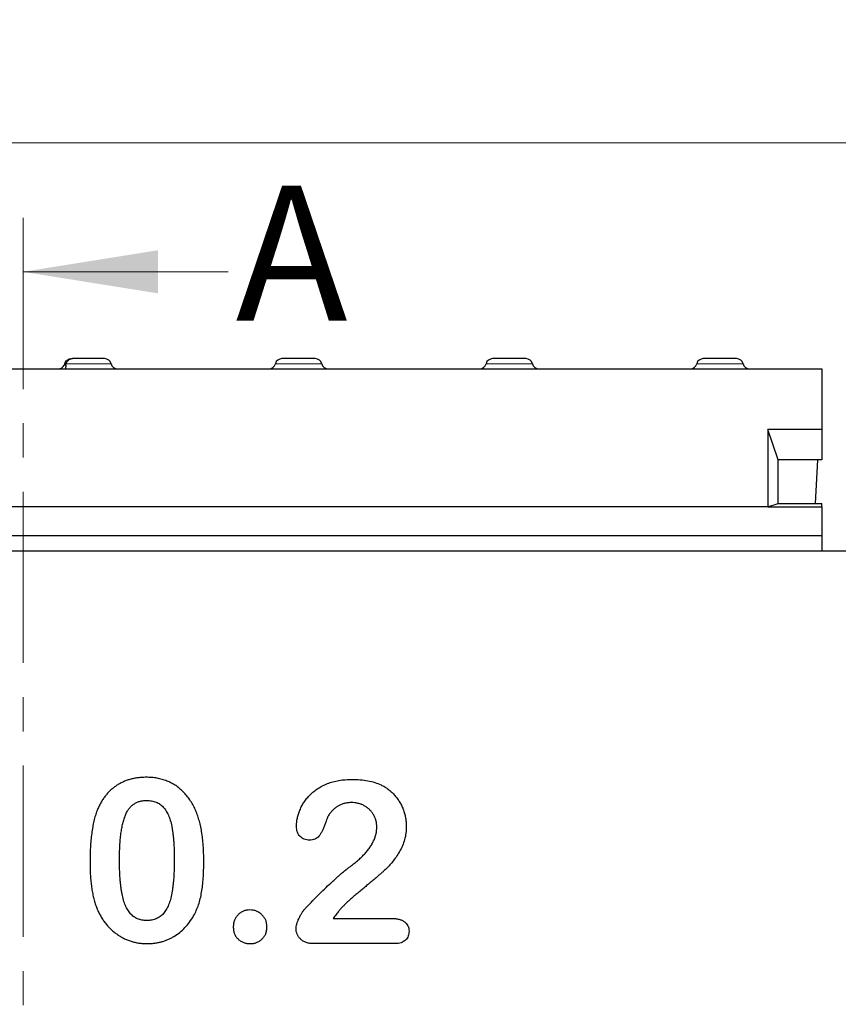
# Model space of a CAD drawing. Units: millimetres. Extents: x 0 to 420, y 0 to 297.
# Drawn here: x 337 to 368, y 226 to 263 of the extents above; entities that cross this region are included whole.
import ezdxf

# ---------------------------------------------------------------- set-up
doc = ezdxf.new("R2010")
doc.units = ezdxf.units.MM
doc.linetypes.add('CENTER', pattern=[10.16, 6.35, -1.27, 1.27, -1.27])
doc.styles.add('SLDTEXTSTYLE0', font='TXT', dxfattribs={"width": 0.605})
doc.dimstyles.new('SLDDIMSTYLE0', dxfattribs={"dimtxt": 3.5, "dimasz": 3.5, "dimexe": 0, "dimexo": 0.0625, "dimgap": 0.875, "dimtad": 1, "dimlfac": 4, "dimrnd": 1e-09, "dimzin": 12, "dimdsep": 46, "dimtxsty": 'SLDTEXTSTYLE0', "dimsah": 1, "dimcen": 0.09, "dimadec": 0, "dimazin": 3, "dimtfac": 1, "dimtdec": 3, "dimtofl": 0, "dimtmove": 0, "dimatfit": 3, "dimfxl": 1, "dimfrac": 2, "dimtolj": 1, "dimtzin": 12, "dimarcsym": 0})

# ---------------------------------------------------------------- blocks, each defined once
blk = doc.blocks.new('_D')
at = {"color": 7, "linetype": 'Continuous', "lineweight": 0}
for p, q in [((222.318, 250.008), (222.318, 259.284)), ((387.318, 250.008), (387.318, 259.284)), ((222.318, 258.284), (387.318, 258.284))]:
    blk.add_line(p, q, dxfattribs=at)
at = {"color": 7, "linetype": 'Continuous', "lineweight": 18}
for points in [[(222.318, 258.284), (225.818, 257.746), (225.818, 258.823)], [(387.318, 258.284), (383.818, 258.823), (383.818, 257.746)]]:
    blk.add_solid(points, dxfattribs=at)
at = {"color": 7, "linetype": 'Continuous', "lineweight": 18, "insert": (300.807, 262.796), "char_height": 3.5, "attachment_point": 1, "style": 'SLDTEXTSTYLE0'}
blk.add_mtext('660', dxfattribs=at)

msp = doc.modelspace()

# ---------------------------------------------------------------- linework, layer by layer
at = {"color": 7, "linetype": 'CENTER', "lineweight": 18}
msp.add_line((337.5725, 255.505), (337.5725, 161.2689), dxfattribs=at)
at = {"color": 7, "linetype": 'Continuous', "lineweight": 18}
msp.add_line((345.1725, 253.505), (337.5725, 253.505), dxfattribs=at)
at = {"color": 7, "linetype": 'Continuous', "lineweight": 25}
for p, q in [((339.4033, 250.2831), (339.3164, 250.2675)), ((242.4428, 249.9081), (367.1928, 249.9081)), ((339.1139, 250.0956), (339.0954, 250.0462)), ((367.1928, 249.9081), (367.1928, 247.6581)), ((365.5678, 246.5331), (365.193, 247.6581)), ((367.1928, 247.6581), (365.193, 247.6581)), ((365.193, 247.6581), (365.193, 244.7831)), ((367.1928, 247.6581), (367.1928, 246.5331)), ((367.1928, 246.5331), (365.5678, 246.5331)), ((365.5678, 244.9081), (365.5678, 246.5331)), ((367.032, 246.5331), (366.9469, 244.9081)), ((365.193, 244.7831), (244.4426, 244.7831)), ((365.193, 244.7831), (365.5678, 244.9081)), ((365.193, 244.7831), (367.1928, 244.7831)), ((365.5678, 244.9081), (367.1928, 244.9081)), ((367.1928, 244.7831), (367.1928, 244.9081)), ((367.1928, 244.7831), (367.1928, 243.7081)), ((367.1928, 243.7081), (242.4428, 243.7081)), ((367.1928, 243.7081), (367.1928, 243.1581)), ((241.2229, 243.1581), (368.4127, 243.1581)), ((349.0744, 229.5175), (351.2253, 229.5175)), ((351.3607, 228.58), (348.3481, 228.58))]:
    msp.add_line(p, q, dxfattribs=at)
at = {"color": 8, "linetype": 'Continuous', "lineweight": 18}
for p, q in [((339.0954, 250.0462), (339.1536, 250.0462)), ((339.1612, 250.0956), (340.8342, 250.0956)), ((346.9264, 250.0956), (348.6467, 250.0956)), ((354.7389, 250.0956), (356.4592, 250.0956)), ((362.5514, 250.0956), (364.2717, 250.0956))]:
    msp.add_line(p, q, dxfattribs=at)
at = {"color": 7, "linetype": 'Continuous', "lineweight": 25}
for centre, start, end in [((340.5921, 250.0331), 14.47751, 90), ((347.1684, 250.0331), 90, 165.52249), ((348.4046, 250.0331), 14.47751, 90), ((354.9809, 250.0331), 90, 165.52249), ((356.2171, 250.0331), 14.47751, 90), ((362.7934, 250.0331), 90, 165.52249), ((364.0296, 250.0331), 14.47751, 90), ((338.8718, 250.1581), 270, 333.40609), ((341.0763, 250.1581), 194.47751, 270), ((346.6843, 250.1581), 270, 345.52249), ((348.8888, 250.1581), 194.47751, 270), ((354.4968, 250.1581), 270, 345.52249), ((356.7013, 250.1581), 194.47751, 270), ((362.3093, 250.1581), 270, 345.52249), ((364.5138, 250.1581), 194.47751, 270)]:
    msp.add_arc(centre, 0.25, start, end, dxfattribs=at)
for points, knots in [([(339.1139, 250.0956), (339.1233, 250.1211), (339.1439, 250.1771), (339.2037, 250.2365), (339.2763, 250.2759), (339.3294, 250.2807), (339.3559, 250.2831)], [0, 0, 0, 0, 0.20676062, 0.45530476, 0.72807341, 1, 1, 1, 1]), ([(339.1612, 250.0956), (339.1705, 250.1212), (339.1894, 250.1735), (339.2463, 250.2325), (339.3191, 250.2745), (339.3737, 250.2801), (339.4033, 250.2831)], [0, 0, 0, 0, 0.244067, 0.4995087, 0.7288854, 1, 1, 1, 1]), ([(340.5921, 250.2831), (340.5855, 250.2831), (340.5717, 250.2831), (340.4611, 250.2831), (340.2966, 250.2831), (340.0973, 250.2831), (339.8842, 250.2831), (339.6779, 250.2831), (339.5028, 250.2831), (339.4358, 250.2831), (339.4033, 250.2831)], [0, 0, 0, 0, 0.1212402, 0.25, 0.3787598, 0.5, 0.6212402, 0.75, 0.8787598, 1, 1, 1, 1]), ([(348.4046, 250.2831), (348.3963, 250.2831), (348.3835, 250.2831), (348.3065, 250.2831), (348.2266, 250.2831), (348.1283, 250.2831), (347.9843, 250.2831), (347.7865, 250.2831), (347.5888, 250.2831), (347.4447, 250.2831), (347.3464, 250.2831), (347.2665, 250.2831), (347.1895, 250.2831), (347.1767, 250.2831), (347.1684, 250.2831)], [0, 0, 0, 0, 0.1197215, 0.1848954, 0.25, 0.3151739, 0.3802785, 0.5, 0.6197215, 0.6848954, 0.75, 0.8151739, 0.8802785, 1, 1, 1, 1]), ([(356.2171, 250.2831), (356.2088, 250.2831), (356.196, 250.2831), (356.119, 250.2831), (356.0391, 250.2831), (355.9408, 250.2831), (355.7968, 250.2831), (355.599, 250.2831), (355.4013, 250.2831), (355.2572, 250.2831), (355.1589, 250.2831), (355.079, 250.2831), (355.002, 250.2831), (354.9892, 250.2831), (354.9809, 250.2831)], [0, 0, 0, 0, 0.1197215, 0.1848954, 0.25, 0.3151739, 0.3802785, 0.5, 0.6197215, 0.6848954, 0.75, 0.8151739, 0.8802785, 1, 1, 1, 1]), ([(364.0296, 250.2831), (364.0213, 250.2831), (364.0085, 250.2831), (363.9315, 250.2831), (363.8516, 250.2831), (363.7533, 250.2831), (363.6093, 250.2831), (363.4115, 250.2831), (363.2138, 250.2831), (363.0697, 250.2831), (362.9714, 250.2831), (362.8915, 250.2831), (362.8145, 250.2831), (362.8017, 250.2831), (362.7934, 250.2831)], [0, 0, 0, 0, 0.1197215, 0.1848954, 0.25, 0.3151739, 0.3802785, 0.5, 0.6197215, 0.6848954, 0.75, 0.8151739, 0.8802785, 1, 1, 1, 1]), ([(339.1536, 250.0462), (339.1519, 250.0134), (339.1483, 249.9447), (339.1465, 249.911), (339.1464, 249.9086), (339.1464, 249.9081)], [0, 0, 0, 0, 0.42494983, 0.88913451, 1, 1, 1, 1]), ([(339.1536, 250.0462), (339.154, 250.0515), (339.1547, 250.0622), (339.1574, 250.0797), (339.1603, 250.0917), (339.1612, 250.0956)], [0, 0, 0, 0, 0.3996046, 0.803895, 1, 1, 1, 1]), ([(342.1322, 234.7519), (342.0793, 234.751), (341.9753, 234.7492), (341.8223, 234.7341), (341.6748, 234.7103), (341.5333, 234.6739), (341.3962, 234.6314), (341.2665, 234.5749), (341.1408, 234.5119), (341.022, 234.4374), (340.9087, 234.354), (340.8027, 234.2611), (340.7035, 234.1595), (340.6115, 234.0488), (340.5261, 233.9293), (340.448, 233.8007), (340.3766, 233.6632), (340.3355, 233.5669), (340.3146, 233.5177)], [0, 0, 0, 0, 0.0676225, 0.1329122, 0.196164, 0.2583317, 0.3194978, 0.3793707, 0.4388972, 0.4989145, 0.5583956, 0.6184578, 0.6787559, 0.7396673, 0.8022835, 0.8662176, 0.9317944, 1, 1, 1, 1]), ([(343.9572, 233.5544), (343.926, 233.6175), (343.8652, 233.7407), (343.7594, 233.9136), (343.642, 234.0693), (343.5162, 234.2115), (343.3783, 234.336), (343.2318, 234.4473), (343.0728, 234.5401), (342.9041, 234.6175), (342.7246, 234.6769), (342.5361, 234.7214), (342.3372, 234.7471), (342.2015, 234.7503), (342.1322, 234.7519)], [0, 0, 0, 0, 0.0910793, 0.1775403, 0.2617361, 0.3429759, 0.4226914, 0.501625, 0.5804129, 0.6602412, 0.7412814, 0.8245046, 0.9104661, 1, 1, 1, 1]), ([(347.7096, 232.9342), (347.7115, 232.9831), (347.7154, 233.0823), (347.739, 233.2322), (347.7807, 233.3841), (347.8346, 233.5387), (347.9058, 233.6914), (347.9951, 233.8373), (348.0974, 233.9771), (348.2164, 234.1084), (348.3526, 234.2296), (348.5054, 234.3396), (348.6758, 234.4364), (348.8623, 234.5205), (349.0664, 234.5895), (349.2873, 234.639), (349.5252, 234.6686), (349.6891, 234.672), (349.7738, 234.6737)], [0, 0, 0, 0, 0.04878401, 0.09889376, 0.15096998, 0.20565203, 0.2621168, 0.31856407, 0.37603357, 0.4346467, 0.49500969, 0.55752145, 0.62205567, 0.69017212, 0.76127237, 0.83659106, 0.91552214, 1, 1, 1, 1]), ([(349.7738, 234.6737), (349.8749, 234.6717), (350.07, 234.6678), (350.3509, 234.6289), (350.6097, 234.5685), (350.7678, 234.5029), (350.8444, 234.4711)], [0, 0, 0, 0, 0.2760329, 0.5330341, 0.7736353, 1, 1, 1, 1]), ([(350.8444, 234.4711), (350.89, 234.4475), (350.9807, 234.4005), (351.1092, 234.3157), (351.227, 234.216), (351.3373, 234.1062), (351.4375, 233.9855), (351.5254, 233.8544), (351.6014, 233.7141), (351.6657, 233.5663), (351.7168, 233.4122), (351.7552, 233.2548), (351.7776, 233.094), (351.7805, 232.986), (351.7819, 232.9318)], [0, 0, 0, 0, 0.0811022, 0.1613235, 0.2425504, 0.3243602, 0.4069865, 0.4898824, 0.5732925, 0.658789, 0.7441574, 0.8294337, 0.9144262, 1, 1, 1, 1]), ([(341.1459, 231.6818), (341.1467, 231.7725), (341.1482, 231.9484), (341.1576, 232.2029), (341.1744, 232.4395), (341.1987, 232.6573), (341.2286, 232.857), (341.2662, 233.0385), (341.311, 233.2016), (341.3616, 233.3478), (341.4226, 233.4759), (341.4938, 233.5874), (341.5755, 233.6829), (341.6703, 233.7594), (341.7748, 233.8207), (341.8915, 233.8613), (342.0175, 233.8882), (342.1052, 233.891), (342.1505, 233.8925)], [0, 0, 0, 0, 0.1003589, 0.1944777, 0.2815558, 0.3626069, 0.4368145, 0.5048597, 0.5674161, 0.6237793, 0.6757069, 0.7238884, 0.7698192, 0.8139559, 0.8581063, 0.9030882, 0.9499508, 1, 1, 1, 1]), ([(342.1505, 233.8925), (342.1827, 233.8918), (342.2452, 233.8904), (342.3361, 233.8798), (342.4214, 233.8596), (342.5017, 233.8333), (342.5768, 233.799), (342.6457, 233.7569), (342.71, 233.7078), (342.7889, 233.6298), (342.8764, 233.5117), (342.9642, 233.3454), (343.0344, 233.1496), (343.0778, 232.968), (343.1062, 232.808), (343.1259, 232.677), (343.1412, 232.5373), (343.1551, 232.3892), (343.1642, 232.2324), (343.1715, 232.0672), (343.1768, 231.8938), (343.177, 231.7754), (343.1772, 231.7148)], [0, 0, 0, 0, 0.0357587, 0.0694767, 0.1015145, 0.1329822, 0.1633413, 0.192974, 0.2226481, 0.2530341, 0.315997, 0.3852013, 0.4613302, 0.5465698, 0.5925282, 0.6419115, 0.6938096, 0.7487655, 0.8072263, 0.8683492, 0.9326035, 1, 1, 1, 1]), ([(349.7494, 233.8144), (349.7054, 233.813), (349.6192, 233.8103), (349.4935, 233.7881), (349.3755, 233.7503), (349.2653, 233.6963), (349.1611, 233.6297), (349.0654, 233.5464), (348.9762, 233.4494), (348.9257, 233.3752), (348.8998, 233.3371)], [0, 0, 0, 0, 0.1294404, 0.2533874, 0.3741095, 0.492393, 0.6135473, 0.7365956, 0.8645058, 1, 1, 1, 1]), ([(350.6881, 232.8976), (350.6871, 232.9409), (350.6849, 233.0257), (350.6587, 233.149), (350.6206, 233.2658), (350.5646, 233.3737), (350.4964, 233.4724), (350.4167, 233.5615), (350.3243, 233.6376), (350.2214, 233.7003), (350.1119, 233.7527), (349.9951, 233.7869), (349.8741, 233.8105), (349.7914, 233.8131), (349.7494, 233.8144)], [0, 0, 0, 0, 0.08845503, 0.17341977, 0.25693842, 0.33928529, 0.42132814, 0.50214348, 0.58321608, 0.66552501, 0.74827131, 0.831026, 0.9140403, 1, 1, 1, 1]), ([(340.3146, 233.5177), (340.2925, 233.4562), (340.2468, 233.3288), (340.1945, 233.1248), (340.1494, 232.9039), (340.1133, 232.666), (340.0854, 232.4122), (340.0666, 232.143), (340.0538, 231.8585), (340.0527, 231.6635), (340.0522, 231.5634)], [0, 0, 0, 0, 0.0989521, 0.2047312, 0.3185243, 0.4400483, 0.5689474, 0.704815, 0.8484642, 1, 1, 1, 1]), ([(344.2709, 231.633), (344.27, 231.7335), (344.2683, 231.929), (344.2535, 232.2136), (344.2296, 232.4808), (344.1956, 232.7301), (344.1525, 232.9619), (344.0968, 233.1755), (344.0353, 233.373), (343.9826, 233.4953), (343.9572, 233.5544)], [0, 0, 0, 0, 0.1537903, 0.299037, 0.4359431, 0.5641342, 0.6839118, 0.7964025, 0.9017315, 1, 1, 1, 1]), ([(348.8998, 233.3371), (348.8919, 233.3221), (348.8721, 233.2842), (348.8405, 233.2127), (348.8035, 233.1137), (348.7616, 232.9944), (348.7149, 232.8696), (348.6628, 232.754), (348.6066, 232.6546), (348.5476, 232.5698), (348.4787, 232.5009), (348.3938, 232.454), (348.2949, 232.4253), (348.2242, 232.4221), (348.1869, 232.4203)], [0, 0, 0, 0, 0.0406468, 0.1027614, 0.1875173, 0.2944709, 0.4064496, 0.5074657, 0.5984964, 0.6804044, 0.7550469, 0.8303201, 0.9107278, 1, 1, 1, 1]), ([(348.1869, 232.4203), (348.1542, 232.4219), (348.0902, 232.4251), (347.9981, 232.4508), (347.9162, 232.4969), (347.8422, 232.5561), (347.7818, 232.6322), (347.7404, 232.7228), (347.7138, 232.8245), (347.7111, 232.8966), (347.7096, 232.9342)], [0, 0, 0, 0, 0.1244209, 0.2435995, 0.3600787, 0.4801002, 0.6025374, 0.7259024, 0.8570485, 1, 1, 1, 1]), ([(351.7819, 232.9318), (351.7789, 232.8477), (351.7731, 232.6819), (351.7238, 232.4395), (351.6445, 232.2084), (351.5321, 231.9945), (351.4065, 231.7982), (351.2778, 231.6207), (351.1483, 231.4659), (351.0347, 231.3512), (350.9357, 231.2666), (350.8549, 231.1922), (350.7598, 231.1125), (350.6559, 231.0218), (350.5393, 230.9245), (350.412, 230.8178), (350.2738, 230.7025), (350.1275, 230.5819), (349.9822, 230.4608), (349.8454, 230.3436), (349.721, 230.2337), (349.6079, 230.1315), (349.5087, 230.0345), (349.4186, 229.9476), (349.3428, 229.8657), (349.298, 229.8122), (349.277, 229.7873)], [0, 0, 0, 0, 0.06071018, 0.11977724, 0.17800647, 0.23680564, 0.29392338, 0.34634113, 0.39518528, 0.43969246, 0.46282381, 0.48927704, 0.51910568, 0.55247553, 0.58900504, 0.62888577, 0.6725323, 0.71911646, 0.76588874, 0.80927585, 0.84928543, 0.88592726, 0.91941744, 0.94957489, 0.97642413, 1, 1, 1, 1]), ([(349.6664, 231.4169), (349.7209, 231.4567), (349.8268, 231.5339), (349.9747, 231.655), (350.1082, 231.7761), (350.2285, 231.8972), (350.3358, 232.0189), (350.4266, 232.1443), (350.5078, 232.2685), (350.5718, 232.3959), (350.6238, 232.5226), (350.6604, 232.6487), (350.6839, 232.7735), (350.6867, 232.8564), (350.6881, 232.8976)], [0, 0, 0, 0, 0.10845669, 0.21072412, 0.3070446, 0.39816714, 0.48487181, 0.56768932, 0.6468075, 0.72316246, 0.7965309, 0.86670676, 0.93381565, 1, 1, 1, 1]), ([(342.1591, 229.4394), (342.1281, 229.4399), (342.0675, 229.441), (341.9793, 229.4539), (341.8963, 229.473), (341.8179, 229.5001), (341.7449, 229.5358), (341.6757, 229.5781), (341.6134, 229.6307), (341.5333, 229.7099), (341.4469, 229.8329), (341.3585, 230.0039), (341.2889, 230.2056), (341.2449, 230.3927), (341.2172, 230.5573), (341.197, 230.6923), (341.1819, 230.8361), (341.168, 230.9887), (341.1588, 231.1499), (341.1515, 231.3196), (341.1462, 231.4978), (341.146, 231.6195), (341.1459, 231.6818)], [0, 0, 0, 0, 0.03382555, 0.06615324, 0.09722051, 0.12689748, 0.15653444, 0.18590324, 0.21528551, 0.24547456, 0.3088087, 0.37842655, 0.45536941, 0.54133981, 0.58827902, 0.63771375, 0.69050901, 0.74631468, 0.80512632, 0.8670009, 0.93195536, 1, 1, 1, 1]), ([(343.1772, 231.7148), (343.1771, 231.6509), (343.1769, 231.5259), (343.1711, 231.3436), (343.1659, 231.1706), (343.1561, 231.007), (343.1427, 230.8528), (343.1268, 230.7079), (343.1086, 230.5727), (343.0819, 230.4087), (343.0406, 230.2221), (342.9708, 230.0204), (342.8851, 229.846), (342.7978, 229.7208), (342.7187, 229.6376), (342.6544, 229.5849), (342.5858, 229.5389), (342.5106, 229.5021), (342.4299, 229.4747), (342.3448, 229.4533), (342.2538, 229.4411), (342.1913, 229.4399), (342.1591, 229.4394)], [0, 0, 0, 0, 0.0688698, 0.134691, 0.1965799, 0.255464, 0.3113814, 0.3634555, 0.4125885, 0.4583809, 0.5425496, 0.6182956, 0.6879364, 0.7514729, 0.7818763, 0.8114747, 0.8409168, 0.8707354, 0.9013941, 0.9325662, 0.9653215, 1, 1, 1, 1]), ([(343.8961, 229.6139), (343.9304, 229.6805), (343.9992, 229.8142), (344.0801, 230.0277), (344.147, 230.251), (344.1935, 230.4892), (344.2285, 230.7436), (344.2541, 231.0193), (344.2683, 231.3183), (344.27, 231.5255), (344.2709, 231.633)], [0, 0, 0, 0, 0.1080994, 0.2172053, 0.3294163, 0.4446384, 0.5675651, 0.7004639, 0.8447224, 1, 1, 1, 1]), ([(340.0522, 231.5634), (340.0528, 231.4852), (340.054, 231.3321), (340.0659, 231.1067), (340.0818, 230.8895), (340.108, 230.6807), (340.14, 230.4804), (340.1825, 230.2893), (340.2298, 230.1061), (340.2703, 229.9889), (340.2902, 229.9313)], [0, 0, 0, 0, 0.1414261, 0.2771049, 0.4086075, 0.5354959, 0.6579085, 0.7755004, 0.8898366, 1, 1, 1, 1]), ([(348.0478, 229.8996), (348.1366, 229.9918), (348.3086, 230.1705), (348.5632, 230.4254), (348.8025, 230.6614), (348.9954, 230.842), (349.1398, 230.9752), (349.2386, 231.0639), (349.329, 231.1449), (349.4115, 231.2166), (349.4863, 231.2794), (349.5534, 231.3327), (349.6118, 231.3786), (349.6492, 231.4048), (349.6664, 231.4169)], [0, 0, 0, 0, 0.1729778, 0.3350521, 0.4866399, 0.6270135, 0.6919777, 0.751913, 0.806415, 0.8558994, 0.8996032, 0.9383179, 0.97163, 1, 1, 1, 1]), ([(340.2902, 229.9313), (340.3119, 229.8797), (340.3548, 229.778), (340.4299, 229.632), (340.5124, 229.4944), (340.6032, 229.3657), (340.7011, 229.2457), (340.8063, 229.1339), (340.9202, 229.0315), (341.0408, 228.9374), (341.1674, 228.8536), (341.2983, 228.7795), (341.4343, 228.7187), (341.574, 228.6688), (341.7173, 228.6276), (341.8652, 228.5998), (342.0175, 228.584), (342.1204, 228.5813), (342.1725, 228.58)], [0, 0, 0, 0, 0.06799664, 0.13413496, 0.1993627, 0.26289582, 0.32546484, 0.38739135, 0.44937313, 0.51140423, 0.57313291, 0.63380639, 0.69401849, 0.75393738, 0.81406208, 0.87497899, 0.93664423, 1, 1, 1, 1]), ([(345.9836, 229.83), (345.9414, 229.8281), (345.8592, 229.8245), (345.7415, 229.7886), (345.6342, 229.73), (345.5409, 229.6496), (345.4618, 229.5555), (345.4068, 229.448), (345.3702, 229.3327), (345.3665, 229.2521), (345.3647, 229.2111)], [0, 0, 0, 0, 0.1297041, 0.2527458, 0.3756915, 0.50387, 0.6304423, 0.7522047, 0.8740447, 1, 1, 1, 1]), ([(346.6147, 229.2111), (346.613, 229.2529), (346.6096, 229.3345), (346.5713, 229.4508), (346.5137, 229.5585), (346.4313, 229.6513), (346.3363, 229.7319), (346.2267, 229.788), (346.1083, 229.8245), (346.0257, 229.8281), (345.9836, 229.83)], [0, 0, 0, 0, 0.1272514, 0.2483145, 0.3701088, 0.4978931, 0.6250292, 0.7484297, 0.8715106, 1, 1, 1, 1]), ([(347.6925, 229.1391), (347.6943, 229.1652), (347.698, 229.2222), (347.7209, 229.3129), (347.7549, 229.4155), (347.8032, 229.5251), (347.8579, 229.6348), (347.9182, 229.7353), (347.9794, 229.8242), (348.0257, 229.8752), (348.0478, 229.8996)], [0, 0, 0, 0, 0.0919928, 0.2006538, 0.3273699, 0.4722519, 0.6213764, 0.7580832, 0.8843541, 1, 1, 1, 1]), ([(349.277, 229.7873), (349.2429, 229.7467), (349.1705, 229.6605), (349.1077, 229.567), (349.0744, 229.5175)], [0, 0, 0, 0, 0.4703831, 1, 1, 1, 1]), ([(342.1725, 228.58), (342.2177, 228.5805), (342.3071, 228.5814), (342.4391, 228.596), (342.5684, 228.6164), (342.6946, 228.6453), (342.8177, 228.6836), (342.937, 228.7302), (343.0541, 228.7838), (343.2047, 228.8688), (343.3839, 228.9931), (343.5784, 229.1722), (343.7521, 229.3795), (343.8476, 229.5349), (343.8961, 229.6139)], [0, 0, 0, 0, 0.0642096, 0.1269841, 0.1884913, 0.2502103, 0.3107504, 0.3715303, 0.4320705, 0.4936837, 0.6170416, 0.7410483, 0.8683193, 1, 1, 1, 1]), ([(351.2253, 229.5175), (351.2758, 229.5165), (351.3712, 229.5148), (351.5042, 229.4897), (351.6196, 229.4519), (351.7148, 229.3949), (351.7912, 229.3252), (351.8452, 229.2419), (351.8786, 229.1472), (351.8825, 229.0799), (351.8844, 229.0451)], [0, 0, 0, 0, 0.1659263, 0.3127282, 0.4429168, 0.5627974, 0.6743815, 0.7796641, 0.885758, 1, 1, 1, 1]), ([(345.3647, 229.2111), (345.367, 229.1637), (345.3714, 229.0732), (345.4055, 228.9452), (345.4658, 228.8347), (345.5483, 228.7431), (345.6468, 228.6714), (345.7548, 228.6179), (345.8728, 228.5864), (345.9541, 228.5822), (345.9958, 228.58)], [0, 0, 0, 0, 0.1419842, 0.2709725, 0.3932126, 0.5158536, 0.6370737, 0.7565141, 0.8751299, 1, 1, 1, 1]), ([(345.9958, 228.58), (346.0363, 228.5821), (346.1157, 228.5862), (346.2302, 228.6193), (346.336, 228.673), (346.4318, 228.7461), (346.5156, 228.8368), (346.5725, 228.9489), (346.6099, 229.0748), (346.613, 229.1644), (346.6147, 229.2111)], [0, 0, 0, 0, 0.1227076, 0.2407185, 0.3583026, 0.4807554, 0.6048951, 0.7291329, 0.8588428, 1, 1, 1, 1]), ([(348.3481, 228.58), (348.2991, 228.5821), (348.2061, 228.586), (348.0745, 228.6165), (347.9597, 228.6693), (347.8646, 228.7434), (347.788, 228.83), (347.7339, 228.9269), (347.6984, 229.0305), (347.6945, 229.1026), (347.6925, 229.1391)], [0, 0, 0, 0, 0.1525605, 0.2893982, 0.4181447, 0.5429033, 0.6624043, 0.7759394, 0.8865924, 1, 1, 1, 1]), ([(351.8844, 229.0451), (351.8828, 229.0136), (351.8796, 228.952), (351.8545, 228.8639), (351.8128, 228.7836), (351.7559, 228.7114), (351.6814, 228.6513), (351.5887, 228.6097), (351.4801, 228.5841), (351.402, 228.5814), (351.3607, 228.58)], [0, 0, 0, 0, 0.1193909, 0.2332932, 0.3444837, 0.4609631, 0.5796127, 0.7039634, 0.8436654, 1, 1, 1, 1])]:
    msp.add_open_spline(points, degree=3, knots=knots, dxfattribs=at)
at = {"color": 7, "linetype": 'Continuous', "lineweight": 18}
msp.add_solid([(337.5725, 253.505), (342.5725, 252.705), (342.5725, 254.305)], dxfattribs=at)

# ---------------------------------------------------------------- texts
at = {"color": 7, "linetype": 'Continuous', "insert": (345.4562, 256.6949), "char_height": 5, "attachment_point": 1, "style": 'SLDTEXTSTYLE0'}
msp.add_mtext('A', dxfattribs=at)

# ---------------------------------------------------------------- dimensions: what is measured, and where the dimension line sits
at = {"color": 7, "linetype": 'Continuous', "lineweight": 18}
dim = msp.add_linear_dim(base=(387.3178, 258.2843), p1=(222.3178, 249.9081), p2=(387.3178, 249.9081), dimstyle='SLDDIMSTYLE0', dxfattribs=at)
dim.commit()
dim.dimension.update_dxf_attribs({"geometry": '_D', "text_midpoint": (304.8178, 258.2843), "dimtype": 160})

doc.saveas('drawing.dxf')
